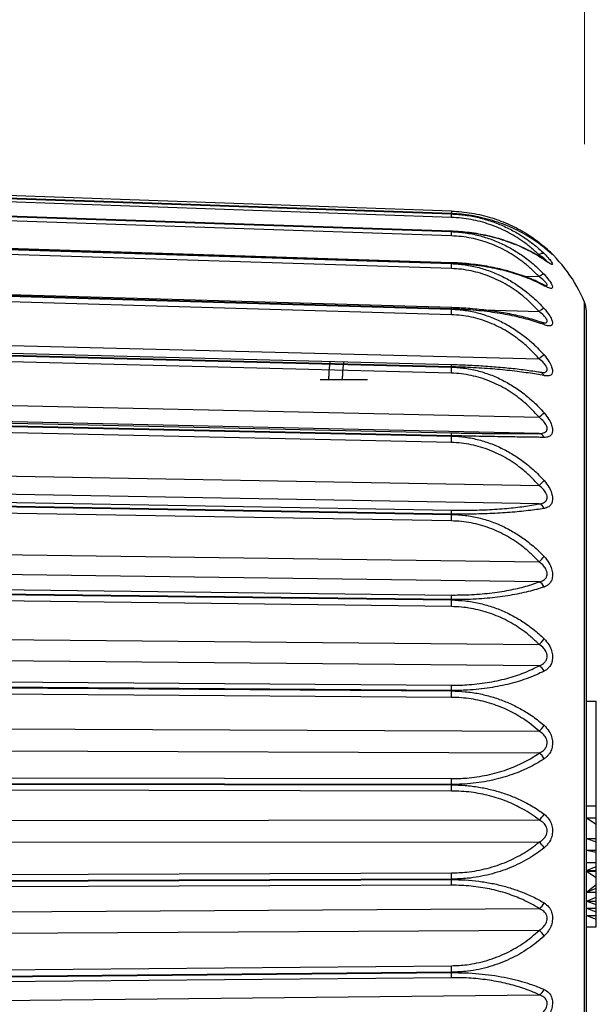
# Model space of a CAD drawing. Units: millimetres. Extents: x -10 to 410, y -10 to 290.
# Drawn here: x 240 to 244, y 86 to 93 of the extents above; entities that cross this region are included whole.
import ezdxf

# ---------------------------------------------------------------- set-up
doc = ezdxf.new("R2010")
doc.units = ezdxf.units.MM
doc.styles.add('SLDTEXTSTYLE0', font='TXT', dxfattribs={"width": 0.75})
doc.dimstyles.new('SLDDIMSTYLE8', dxfattribs={"dimtxt": 3.5, "dimasz": 3, "dimexe": 0, "dimexo": 0.0625, "dimgap": 0.875, "dimtad": 1, "dimdec": 1, "dimlfac": 2, "dimrnd": 1e-09, "dimzin": 12, "dimdsep": 46, "dimtxsty": 'SLDTEXTSTYLE0', "dimsah": 1, "dimcen": 0.09, "dimadec": 0, "dimazin": 3, "dimtfac": 1, "dimtdec": 1, "dimtofl": 0, "dimtmove": 0, "dimatfit": 3, "dimfxl": 0, "dimfrac": 2, "dimtolj": 1, "dimtzin": 12, "dimarcsym": 0})

# ---------------------------------------------------------------- blocks, each defined once
blk = doc.blocks.new('_D_12')
at = {"color": 7, "linetype": 'Continuous', "lineweight": 0}
for p, q in [((209.7099, 120.0986), (209.7099, 154.2118)), ((243.8852, 91.9018), (243.8852, 154.2118)), ((243.8852, 153.2118), (209.7099, 153.2118))]:
    blk.add_line(p, q, dxfattribs=at)
at = {"color": 7, "linetype": 'Continuous', "lineweight": 18}
for points in [[(209.7099, 153.2118), (212.7099, 152.7618), (212.7099, 153.6618)], [(243.8852, 153.2118), (240.8852, 153.6618), (240.8852, 152.7618)]]:
    blk.add_solid(points, dxfattribs=at)
at = {"color": 7, "linetype": 'Continuous', "lineweight": 18, "insert": (222.2719, 157.7235), "char_height": 3.5, "attachment_point": 1, "style": 'SLDTEXTSTYLE0'}
blk.add_mtext('68,4', dxfattribs=at)

msp = doc.modelspace()

# ---------------------------------------------------------------- linework, layer by layer
at = {"color": 7, "linetype": 'Continuous', "lineweight": 25}
for p, q in [((243.0425, 91.4619), (238.1963, 91.6309)), ((243.0425, 91.4379), (238.1963, 91.6061)), ((243.0431, 91.46), (238.2022, 91.628)), ((243.0431, 91.4776), (238.2024, 91.6465)), ((243.0431, 91.4597), (238.2025, 91.6277)), ((238.2025, 91.6274), (243.0431, 91.4594)), ((243.0425, 91.3208), (238.1963, 91.4841)), ((243.043, 91.3501), (238.2018, 91.5132)), ((243.0431, 91.3483), (238.2025, 91.5115)), ((238.2025, 91.5108), (243.0431, 91.3477)), ((243.0431, 91.4597), (243.0431, 91.4594)), ((243.0595, 91.4583), (243.0431, 91.4597)), ((243.0595, 91.4583), (243.0431, 91.4595)), ((243.0431, 91.3483), (243.0431, 91.3477)), ((243.0429, 91.1505), (238.2008, 91.3048)), ((243.0431, 91.1461), (238.2025, 91.3003)), ((238.2025, 91.2993), (243.0431, 91.1451)), ((243.0425, 91.1136), (238.1963, 91.2679)), ((243.6287, 91.247), (243.6274, 91.2481)), ((243.5972, 91.1998), (243.5972, 91.1998)), ((243.0431, 91.1461), (243.0431, 91.1451)), ((243.5011, 91.0656), (243.5972, 91.0627)), ((243.0428, 90.8663), (238.1995, 91.0078)), ((243.0431, 90.8581), (238.2025, 90.9996)), ((238.2025, 90.9982), (243.0431, 90.8568)), ((243.0425, 90.8213), (238.1963, 90.9629)), ((243.0431, 90.8581), (243.0431, 90.8568)), ((243.2468, 90.8516), (243.5972, 90.8418)), ((243.8852, 84.4172), (243.8852, 90.9018)), ((243.897, 84.4755), (243.897, 90.8435)), ((238.1205, 90.6815), (243.5972, 90.5425)), ((243.0426, 90.5043), (238.1978, 90.6297)), ((243.0431, 90.4913), (238.2025, 90.6166)), ((238.2025, 90.6148), (243.0431, 90.4897)), ((243.0425, 90.4512), (238.1963, 90.5765)), ((243.0431, 90.4913), (243.0431, 90.4897)), ((242.5099, 90.4095), (242.2099, 90.4095)), ((238.1205, 90.2927), (243.5972, 90.1722)), ((243.5972, 90.0693), (238.1205, 90.1898)), ((238.1963, 90.1795), (243.0425, 90.0735)), ((243.0425, 90.0123), (238.1963, 90.1183)), ((243.0431, 90.0548), (238.2025, 90.1608)), ((238.2025, 90.1587), (243.0431, 90.0529)), ((243.0431, 90.0548), (243.0431, 90.0529)), ((238.1205, 89.839), (243.5972, 89.74)), ((243.5972, 89.6232), (238.1205, 89.7222)), ((238.1963, 89.6677), (243.0425, 89.5836)), ((243.0431, 89.5593), (238.2025, 89.6434)), ((238.2025, 89.6411), (243.0431, 89.5572)), ((243.0425, 89.5155), (238.1963, 89.5995)), ((243.0431, 89.5593), (243.0431, 89.5572)), ((238.1205, 89.3317), (243.5972, 89.2566)), ((243.5972, 89.1288), (238.1205, 89.2039)), ((238.1963, 89.1065), (243.0425, 89.0464)), ((243.0431, 89.017), (238.2025, 89.0771)), ((238.2025, 89.0747), (243.0431, 89.0148)), ((243.0425, 88.973), (238.1963, 89.033)), ((243.0431, 89.017), (243.0431, 89.0148)), ((238.1205, 88.7832), (243.5972, 88.7339)), ((243.5972, 88.5982), (238.1205, 88.6475)), ((238.1963, 88.5096), (243.0425, 88.475)), ((243.0425, 88.3982), (238.1963, 88.4327)), ((243.0431, 88.4413), (238.2025, 88.4759)), ((238.2025, 88.4734), (243.0431, 88.439)), ((243.0431, 88.4413), (243.0431, 88.439)), ((243.897, 88.3738), (243.9599, 88.3738)), ((243.9599, 87.7108), (243.9599, 88.3738)), ((238.1205, 88.2071), (243.5972, 88.1848)), ((243.5972, 88.0445), (238.1205, 88.0668)), ((238.1963, 87.8918), (243.0425, 87.8835)), ((243.0425, 87.8052), (238.1963, 87.8133)), ((243.0431, 87.8464), (238.2025, 87.8547)), ((238.2025, 87.8521), (243.0431, 87.844)), ((243.0431, 87.8464), (243.0431, 87.844)), ((243.897, 87.7108), (243.9599, 87.7108)), ((238.1205, 87.6174), (243.5972, 87.6227)), ((243.897, 87.6344), (243.9599, 87.6344)), ((243.897, 87.6344), (243.9599, 87.5954)), ((243.9599, 87.5056), (243.9599, 87.5954)), ((243.897, 87.5047), (243.9599, 87.5056)), ((243.897, 87.5047), (243.9599, 87.5047)), ((243.897, 87.5047), (243.9599, 87.4824)), ((243.9599, 87.4303), (243.9599, 87.4824)), ((243.5972, 87.4814), (238.1205, 87.4761)), ((243.897, 87.4303), (243.9599, 87.4303)), ((243.897, 87.4303), (243.9599, 87.4182)), ((243.9599, 87.4182), (243.9599, 87.4303)), ((243.9599, 87.3539), (243.9599, 87.4182)), ((243.897, 87.3529), (243.9599, 87.3539)), ((243.897, 87.3529), (243.9599, 87.3529)), ((243.897, 87.3024), (243.9599, 87.3275)), ((243.897, 87.3024), (243.9599, 87.3024)), ((243.897, 87.2969), (243.9599, 87.2969)), ((243.897, 87.2969), (243.9599, 87.2577)), ((243.9599, 87.3275), (243.9599, 87.3529)), ((243.9599, 87.3024), (243.9599, 87.3275)), ((243.9599, 87.2969), (243.9599, 87.3024)), ((238.1963, 87.2683), (243.0425, 87.2865)), ((243.0431, 87.2468), (238.2025, 87.2286)), ((238.2025, 87.226), (243.0431, 87.2444)), ((243.0431, 87.2468), (243.0431, 87.2444)), ((243.9599, 87.2138), (243.9599, 87.2577)), ((243.0425, 87.2085), (238.1963, 87.1901)), ((243.897, 87.1645), (243.9599, 87.2138)), ((243.897, 87.1645), (243.9599, 87.189)), ((243.9599, 87.189), (243.9599, 87.2138)), ((243.9599, 87.1645), (243.9599, 87.189)), ((243.897, 87.1645), (243.9599, 87.1645)), ((243.897, 87.1079), (243.9599, 87.1324)), ((243.897, 87.1079), (243.9599, 87.1079)), ((243.897, 87.1079), (243.9599, 87.0867)), ((243.9599, 87.1324), (243.9599, 87.1645)), ((243.9599, 87.1079), (243.9599, 87.1324)), ((243.9599, 87.0867), (243.9599, 87.1079)), ((238.1205, 87.0288), (243.5972, 87.0615)), ((243.897, 87.0622), (243.9599, 87.0622)), ((243.897, 87.0622), (243.9599, 87.041)), ((243.9599, 87.0622), (243.9599, 87.0867)), ((243.9599, 87.041), (243.9599, 87.0622)), ((243.897, 87.0166), (243.9599, 87.0166)), ((243.897, 87.0166), (243.9599, 86.9928)), ((243.9599, 87.0166), (243.9599, 87.041)), ((243.9599, 86.9454), (243.9599, 86.9928)), ((243.5972, 86.9226), (238.1205, 86.8899)), ((243.897, 86.9445), (243.9599, 86.9454)), ((243.897, 86.9445), (243.9599, 86.9445)), ((238.1963, 86.6544), (243.0425, 86.6987)), ((243.0425, 86.623), (238.1963, 86.5785)), ((243.0431, 86.6574), (238.2025, 86.6132)), ((238.2025, 86.6106), (243.0431, 86.6551)), ((243.0431, 86.6574), (243.0431, 86.6551)), ((238.1205, 86.4557), (243.5972, 86.515))]:
    msp.add_line(p, q, dxfattribs=at)
at = {"color": 7, "linetype": 'Continuous', "lineweight": 25, "flags": 128}
for points in [[(243.0431, 91.4597), (243.0431, 91.46), (243.0431, 91.46)], [(243.6287, 91.1693), (243.626, 91.1722), (243.6239, 91.1738)]]:
    msp.add_lwpolyline(points, dxfattribs=at)
at = {"color": 7, "linetype": 'Continuous', "lineweight": 25}
for centre, radius, start, end in [((244.3741, 91.4181), 1.3324, 177.44199, 178.11754), ((241.5361, 91.4914), 1.5073, 357.96535, 358.78358), ((241.7555, 91.3635), 1.2877, 358.10009, 359.29572), ((243.0365, 91.349), 0.0066, 354.37013, 9.61428), ((243.0099, 90.5326), 0.95, 22.8725, 49.42514), ((243.6175, 91.2412), 0.0166, 47.53526, 51.24791), ((243.6221, 91.1736), 0.0361, 79.53278, 133.48561), ((241.6696, 91.1559), 1.3735, 358.23305, 359.54944), ((243.0182, 91.1475), 0.0249, 356.93524, 7.05201), ((243.6352, 91.0226), 0.0552, 96.78607, 133.44277), ((243.6076, 90.9926), 0.0245, 30.77843, 62.58166), ((241.5605, 90.8646), 1.4826, 358.32817, 359.69873), ((242.9991, 90.8607), 0.0441, 356.67616, 7.31286), ((243.6676, 90.7648), 0.1043, 111.93265, 132.45248), ((243.747, 90.8435), 0.15, 360, 22.8725), ((243.6023, 90.7456), 0.0294, 26.1195, 70.27678), ((243.8038, 90.3083), 0.3122, 124.11991, 131.42158), ((241.483, 90.4952), 1.5601, 358.38426, 359.79822), ((242.98, 90.4956), 0.0632, 356.10594, 7.88455), ((243.5979, 90.423), 0.0332, 22.5158, 79.43961), ((243.0629, 90.7968), 0.822, 310.54712, 313.4964), ((242.9135, 90.0599), 0.1297, 357.74947, 6.00054), ((241.4596, 90.0564), 1.5834, 358.40366, 359.87232), ((243.5928, 90.0313), 0.0382, 20.1609, 83.31875), ((243.4477, 89.9203), 0.2342, 309.68765, 320.60575), ((243.5857, 89.5791), 0.0456, 19.80567, 75.41895), ((242.7614, 89.5644), 0.2817, 358.9701, 3.91109), ((241.4998, 89.559), 1.5433, 358.38687, 359.93414), ((243.5014, 89.3766), 0.1535, 308.63406, 326.00474), ((243.5776, 89.0781), 0.0544, 20.2879, 68.89497), ((242.5647, 89.0217), 0.4784, 359.43768, 2.9492), ((241.6036, 89.015), 1.4395, 358.33108, 359.99246), ((243.5249, 88.8293), 0.1197, 307.19838, 330.13869), ((243.5686, 88.5404), 0.0645, 21.36626, 63.64883), ((242.3397, 88.4454), 0.7034, 359.67086, 2.4102), ((241.7638, 88.4377), 1.2793, 358.22881, 0.05505), ((243.54, 88.2658), 0.0992, 305.21931, 333.33204), ((243.5587, 87.979), 0.076, 22.95224, 59.52137), ((242.1064, 87.8495), 0.9367, 359.80807, 2.07778), ((241.9669, 87.8415), 1.0761, 358.06532, 0.13146), ((243.552, 87.6935), 0.084, 302.54651, 335.80887), ((243.5477, 87.407), 0.0894, 25.06183, 56.34282), ((241.8855, 87.2488), 1.1576, 359.90009, 1.86373), ((242.195, 87.2409), 0.8481, 357.81275, 0.23708), ((243.5626, 87.1239), 0.0714, 299.02573, 337.71154), ((243.5348, 86.8368), 0.1061, 27.79096, 53.95229), ((241.6968, 86.6581), 1.3463, 359.96986, 1.72598), ((242.4276, 86.6508), 0.6155, 357.41604, 0.40229), ((243.5722, 86.5701), 0.0605, 294.49182, 339.10695)]:
    msp.add_arc(centre, radius, start, end, dxfattribs=at)
for points, knots in [([(243.0431, 91.4776), (243.0645, 91.4764), (243.1073, 91.4741), (243.1715, 91.4653), (243.2352, 91.4526), (243.2972, 91.4357), (243.3565, 91.4153), (243.4132, 91.3916), (243.4679, 91.3645), (243.5303, 91.3281), (243.5839, 91.2908), (243.618, 91.2624), (243.6287, 91.2535)], [0, 0, 0, 0, 0.095587, 0.191176, 0.289771, 0.388372, 0.483506, 0.578646, 0.676193, 0.773747, 0.928973, 1, 1, 1, 1]), ([(243.2414, 91.433), (243.2364, 91.4344), (243.2122, 91.4412), (243.1667, 91.4497), (243.1053, 91.4585), (243.0634, 91.4608), (243.0425, 91.4619)], [0, 0, 0, 0, 0.0798624, 0.3801636, 0.6900853, 1, 1, 1, 1]), ([(243.5972, 91.1998), (243.581, 91.2149), (243.5485, 91.245), (243.4824, 91.2954), (243.4128, 91.338), (243.3409, 91.3719), (243.2844, 91.3937), (243.2264, 91.4114), (243.1667, 91.4249), (243.1053, 91.4343), (243.0634, 91.4367), (243.0425, 91.4379)], [0, 0, 0, 0, 0.113354, 0.227433, 0.417725, 0.515306, 0.61288, 0.708139, 0.803392, 0.901697, 1, 1, 1, 1]), ([(243.0431, 91.4594), (243.072, 91.4575), (243.13, 91.4538), (243.2154, 91.4374), (243.298, 91.4138), (243.3767, 91.3823), (243.451, 91.3442), (243.5252, 91.297), (243.5839, 91.2511), (243.618, 91.2192), (243.6287, 91.2091)], [0, 0, 0, 0, 0.1292774, 0.259016, 0.3883315, 0.5166307, 0.6453203, 0.7736983, 0.9289576, 1, 1, 1, 1]), ([(243.6287, 91.247), (243.6129, 91.2594), (243.5813, 91.284), (243.529, 91.3181), (243.4729, 91.3497), (243.4132, 91.378), (243.3506, 91.4026), (243.285, 91.4234), (243.2162, 91.4398), (243.1408, 91.4531), (243.088, 91.4565), (243.0595, 91.4583)], [0, 0, 0, 0, 0.10674, 0.213471, 0.322796, 0.43211, 0.539647, 0.647174, 0.75844, 0.869698, 1, 1, 1, 1]), ([(243.6239, 91.1738), (243.6201, 91.176), (243.6018, 91.1889), (243.5656, 91.2101), (243.5156, 91.2368), (243.4638, 91.2604), (243.4106, 91.2813), (243.3561, 91.2993), (243.3004, 91.3148), (243.2436, 91.3275), (243.1861, 91.3375), (243.1283, 91.3447), (243.0805, 91.3488), (243.0521, 91.3495), (243.043, 91.3497)], [0, 0, 0, 0, 0.023902, 0.127084, 0.227379, 0.324715, 0.419021, 0.512026, 0.603682, 0.694097, 0.783458, 0.872, 0.959063, 1, 1, 1, 1]), ([(243.6287, 91.1693), (243.6129, 91.1796), (243.5813, 91.2001), (243.529, 91.2287), (243.4729, 91.2551), (243.4132, 91.2789), (243.3506, 91.2995), (243.285, 91.3171), (243.2162, 91.3311), (243.1353, 91.3431), (243.0771, 91.3464), (243.0431, 91.3483)], [0, 0, 0, 0, 0.104115, 0.20822, 0.314856, 0.421481, 0.526373, 0.631256, 0.739784, 0.848306, 1, 1, 1, 1]), ([(243.0431, 91.3477), (243.072, 91.3458), (243.13, 91.3419), (243.2154, 91.3245), (243.298, 91.299), (243.3767, 91.265), (243.451, 91.2238), (243.5252, 91.1727), (243.5839, 91.1229), (243.618, 91.0883), (243.6287, 91.0774)], [0, 0, 0, 0, 0.129277, 0.259016, 0.388331, 0.516631, 0.64532, 0.773698, 0.928958, 1, 1, 1, 1]), ([(243.5972, 91.0627), (243.581, 91.0791), (243.5485, 91.112), (243.4824, 91.1667), (243.4128, 91.2131), (243.3409, 91.2499), (243.2844, 91.2735), (243.2264, 91.2926), (243.1667, 91.3071), (243.1053, 91.3172), (243.0634, 91.3196), (243.0425, 91.3208)], [0, 0, 0, 0, 0.113354, 0.227433, 0.417725, 0.515306, 0.61288, 0.708139, 0.803392, 0.901697, 1, 1, 1, 1]), ([(243.6287, 91.2535), (243.6407, 91.2429), (243.6529, 91.2323), (243.6599, 91.2252), (243.66, 91.2252)], [0, 0, 0, 0, 0.9961116, 1, 1, 1, 1]), ([(243.66, 91.2252), (243.6661, 91.2192), (243.6775, 91.2081), (243.682, 91.2028), (243.6826, 91.2016), (243.679, 91.2043), (243.667, 91.2147), (243.6521, 91.2276), (243.6394, 91.2383), (243.6312, 91.245), (243.6287, 91.247)], [0, 0, 0, 0, 0.18941, 0.349492, 0.379359, 0.542516, 0.705511, 0.824511, 0.946898, 1, 1, 1, 1]), ([(243.66, 91.2252), (243.6756, 91.2075), (243.6759, 91.2073), (243.6745, 91.2084), (243.671, 91.2114), (243.6641, 91.2173), (243.6538, 91.2262), (243.6438, 91.2347), (243.6368, 91.2404), (243.635, 91.2419)], [0, 0, 0, 0, 0.009704, 0.111587, 0.260585, 0.444018, 0.667504, 0.916383, 1, 1, 1, 1]), ([(243.6577, 91.1524), (243.6465, 91.1549), (243.6483, 91.1549), (243.6488, 91.1569), (243.6472, 91.1599), (243.6407, 91.1673), (243.6258, 91.1804), (243.6077, 91.1927), (243.5972, 91.1998)], [0, 0, 0, 0, 0.116341, 0.160315, 0.31849, 0.396688, 0.648918, 1, 1, 1, 1]), ([(243.6577, 91.1524), (243.6576, 91.1524), (243.6574, 91.1525), (243.6537, 91.1545), (243.6468, 91.1587), (243.6367, 91.1652), (243.6282, 91.1709), (243.6239, 91.1738)], [0, 0, 0, 0, 0.099862, 0.266245, 0.475642, 0.732496, 1, 1, 1, 1]), ([(243.6287, 91.2091), (243.6398, 91.1979), (243.6596, 91.1778), (243.6772, 91.1546), (243.682, 91.145), (243.6825, 91.1398), (243.679, 91.1384), (243.667, 91.1442), (243.652, 91.1536), (243.6393, 91.162), (243.6312, 91.1676), (243.6287, 91.1693)], [0, 0, 0, 0, 0.196617, 0.349409, 0.477894, 0.501866, 0.632819, 0.763642, 0.860428, 0.957379, 1, 1, 1, 1]), ([(243.5972, 90.8418), (243.581, 90.8591), (243.5485, 90.8939), (243.4824, 90.9518), (243.4128, 91.0007), (243.3409, 91.0395), (243.2844, 91.0643), (243.2264, 91.0844), (243.1667, 91.0995), (243.1053, 91.11), (243.0634, 91.1124), (243.0425, 91.1136)], [0, 0, 0, 0, 0.113354, 0.227433, 0.417725, 0.515306, 0.61288, 0.708139, 0.803392, 0.901697, 1, 1, 1, 1]), ([(243.6189, 91.0143), (243.615, 91.016), (243.5964, 91.0261), (243.5599, 91.0425), (243.5096, 91.0631), (243.4577, 91.0813), (243.4045, 91.0973), (243.3501, 91.1112), (243.2944, 91.1231), (243.2378, 91.1329), (243.1806, 91.1407), (243.123, 91.1463), (243.0771, 91.1495), (243.0504, 91.1501), (243.0429, 91.1503)], [0, 0, 0, 0, 0.025216, 0.129639, 0.230902, 0.328981, 0.424046, 0.517554, 0.609606, 0.70034, 0.78997, 0.878731, 0.965939, 1, 1, 1, 1]), ([(243.6287, 91.0051), (243.6129, 91.0131), (243.5813, 91.0291), (243.529, 91.0513), (243.4729, 91.072), (243.4132, 91.0906), (243.3506, 91.1068), (243.285, 91.1207), (243.2162, 91.1319), (243.1353, 91.1416), (243.0771, 91.1445), (243.0431, 91.1461)], [0, 0, 0, 0, 0.104115, 0.20822, 0.314856, 0.421481, 0.526373, 0.631256, 0.739784, 0.848306, 1, 1, 1, 1]), ([(243.0431, 91.1451), (243.072, 91.1432), (243.13, 91.1394), (243.2154, 91.1212), (243.298, 91.0946), (243.3767, 91.059), (243.451, 91.0157), (243.5252, 90.9619), (243.5839, 90.9095), (243.618, 90.873), (243.6287, 90.8615)], [0, 0, 0, 0, 0.129277, 0.259016, 0.388331, 0.516631, 0.64532, 0.773698, 0.928958, 1, 1, 1, 1]), ([(243.642, 91.0039), (243.6401, 91.0046), (243.6456, 91.004), (243.6481, 91.0066), (243.6488, 91.0109), (243.6472, 91.0156), (243.6407, 91.0254), (243.6258, 91.0413), (243.6077, 91.0548), (243.5972, 91.0627)], [0, 0, 0, 0, 0.093604, 0.231658, 0.269893, 0.407427, 0.47542, 0.694734, 1, 1, 1, 1]), ([(243.6287, 91.0774), (243.6398, 91.065), (243.6596, 91.0429), (243.6772, 91.0149), (243.682, 91.0013), (243.6825, 90.9923), (243.679, 90.9868), (243.667, 90.9879), (243.652, 90.9935), (243.6393, 90.9995), (243.6312, 91.0038), (243.6287, 91.0051)], [0, 0, 0, 0, 0.196617, 0.349409, 0.477894, 0.501866, 0.632819, 0.763642, 0.860428, 0.957379, 1, 1, 1, 1]), ([(243.642, 91.0039), (243.642, 91.0039), (243.6421, 91.0038), (243.6383, 91.0051), (243.6311, 91.0082), (243.6242, 91.0115), (243.6194, 91.014), (243.6189, 91.0143)], [0, 0, 0, 0, 0.112084, 0.339642, 0.615689, 0.956745, 1, 1, 1, 1]), ([(243.6122, 90.7733), (243.6083, 90.7743), (243.5896, 90.7811), (243.553, 90.7922), (243.503, 90.806), (243.4513, 90.8183), (243.3984, 90.8291), (243.3443, 90.8386), (243.2891, 90.8467), (243.2329, 90.8535), (243.1761, 90.859), (243.119, 90.863), (243.0745, 90.8654), (243.0491, 90.866), (243.0428, 90.8661)], [0, 0, 0, 0, 0.026519, 0.131976, 0.23396, 0.332535, 0.427959, 0.521729, 0.613985, 0.704881, 0.794648, 0.883514, 0.970794, 1, 1, 1, 1]), ([(243.6287, 90.7586), (243.6129, 90.7641), (243.5813, 90.7751), (243.529, 90.7905), (243.4729, 90.8048), (243.4132, 90.8178), (243.3506, 90.8293), (243.285, 90.8391), (243.2162, 90.8472), (243.1353, 90.8543), (243.0771, 90.8567), (243.0431, 90.8581)], [0, 0, 0, 0, 0.104115, 0.20822, 0.314856, 0.421481, 0.526373, 0.631256, 0.739784, 0.848306, 1, 1, 1, 1]), ([(243.0431, 90.8568), (243.072, 90.8549), (243.13, 90.8512), (243.2154, 90.8328), (243.298, 90.8057), (243.3767, 90.7692), (243.451, 90.7249), (243.5252, 90.6698), (243.5839, 90.616), (243.618, 90.5786), (243.6287, 90.5668)], [0, 0, 0, 0, 0.129277, 0.259016, 0.388331, 0.516631, 0.64532, 0.773698, 0.928958, 1, 1, 1, 1]), ([(243.6287, 90.8615), (243.6398, 90.8483), (243.6596, 90.8248), (243.6772, 90.7925), (243.682, 90.7754), (243.6825, 90.7627), (243.679, 90.7533), (243.667, 90.7497), (243.652, 90.7513), (243.6393, 90.7548), (243.6312, 90.7577), (243.6287, 90.7586)], [0, 0, 0, 0, 0.196617, 0.349409, 0.477894, 0.501866, 0.632819, 0.763642, 0.860428, 0.957379, 1, 1, 1, 1]), ([(243.5972, 90.5425), (243.581, 90.5603), (243.5485, 90.5961), (243.4824, 90.6557), (243.4128, 90.706), (243.3409, 90.7458), (243.2844, 90.7713), (243.2264, 90.7918), (243.1667, 90.8072), (243.1053, 90.8178), (243.0634, 90.8202), (243.0425, 90.8213)], [0, 0, 0, 0, 0.113354, 0.227433, 0.417725, 0.515306, 0.61288, 0.708139, 0.803392, 0.901697, 1, 1, 1, 1]), ([(243.6275, 90.769), (243.6286, 90.7693), (243.6362, 90.7682), (243.644, 90.7709), (243.6481, 90.7761), (243.6488, 90.7824), (243.6472, 90.7886), (243.6407, 90.8006), (243.6258, 90.8189), (243.6077, 90.8333), (243.5972, 90.8418)], [0, 0, 0, 0, 0.046436, 0.208216, 0.328813, 0.362214, 0.482356, 0.541752, 0.733334, 1, 1, 1, 1]), ([(243.6275, 90.769), (243.6276, 90.769), (243.628, 90.7689), (243.6243, 90.7695), (243.619, 90.7709), (243.614, 90.7726), (243.6122, 90.7733)], [0, 0, 0, 0, 0.12804, 0.431844, 0.791693, 1, 1, 1, 1]), ([(243.6127, 90.4548), (243.6186, 90.4553), (243.632, 90.455), (243.6442, 90.4612), (243.6481, 90.4688), (243.6488, 90.4771), (243.6472, 90.4846), (243.6407, 90.4985), (243.6258, 90.5187), (243.6077, 90.5337), (243.5972, 90.5425)], [0, 0, 0, 0, 0.167362, 0.308626, 0.413929, 0.443094, 0.548001, 0.599864, 0.767151, 1, 1, 1, 1]), ([(243.6287, 90.5668), (243.6398, 90.5531), (243.6596, 90.5286), (243.6772, 90.493), (243.682, 90.4727), (243.6825, 90.4567), (243.679, 90.4437), (243.667, 90.4353), (243.652, 90.433), (243.6393, 90.4338), (243.6312, 90.4353), (243.6287, 90.4357)], [0, 0, 0, 0, 0.196617, 0.349409, 0.477894, 0.501866, 0.632819, 0.763642, 0.860428, 0.957379, 1, 1, 1, 1]), ([(242.2651, 90.4095), (242.2657, 90.4188), (242.2683, 90.4616), (242.271, 90.4995), (242.2731, 90.523), (242.2732, 90.5242)], [0, 0, 0, 0, 0.207219, 0.95959, 1, 1, 1, 1]), ([(242.3517, 90.4095), (242.3523, 90.4188), (242.3549, 90.4616), (242.3575, 90.4987), (242.3596, 90.5215), (242.3596, 90.522)], [0, 0, 0, 0, 0.212538, 0.984217, 1, 1, 1, 1]), ([(243.604, 90.4556), (243.6004, 90.4563), (243.5821, 90.4595), (243.5462, 90.4649), (243.497, 90.4717), (243.4461, 90.4778), (243.394, 90.4832), (243.3406, 90.4881), (243.2861, 90.4925), (243.2306, 90.4962), (243.1744, 90.4994), (243.1179, 90.5019), (243.0739, 90.5035), (243.0489, 90.5041), (243.0426, 90.5042)], [0, 0, 0, 0, 0.026488, 0.131947, 0.233954, 0.332559, 0.427956, 0.521708, 0.613981, 0.704915, 0.794731, 0.88365, 0.970989, 1, 1, 1, 1]), ([(243.6287, 90.4357), (243.6129, 90.4386), (243.5813, 90.4444), (243.529, 90.4525), (243.4729, 90.4602), (243.4132, 90.4673), (243.3506, 90.4736), (243.285, 90.4792), (243.2162, 90.484), (243.1353, 90.4884), (243.0771, 90.4903), (243.0431, 90.4913)], [0, 0, 0, 0, 0.1041148, 0.2082199, 0.314856, 0.421481, 0.5263731, 0.6312558, 0.7397844, 0.848306, 1, 1, 1, 1]), ([(243.0431, 90.4897), (243.072, 90.4879), (243.13, 90.4844), (243.2154, 90.4662), (243.298, 90.4392), (243.3767, 90.4029), (243.451, 90.3587), (243.5252, 90.3036), (243.5839, 90.2498), (243.618, 90.2123), (243.6287, 90.2005)], [0, 0, 0, 0, 0.129277, 0.259016, 0.388331, 0.516631, 0.64532, 0.773698, 0.928958, 1, 1, 1, 1]), ([(243.5972, 90.1722), (243.581, 90.1901), (243.5485, 90.2261), (243.4824, 90.2859), (243.4128, 90.3363), (243.3409, 90.3762), (243.2844, 90.4017), (243.2264, 90.4221), (243.1667, 90.4374), (243.1053, 90.4479), (243.0634, 90.4501), (243.0425, 90.4512)], [0, 0, 0, 0, 0.113354, 0.227433, 0.417725, 0.515306, 0.61288, 0.708139, 0.803392, 0.901697, 1, 1, 1, 1]), ([(243.6127, 90.4548), (243.6116, 90.4548), (243.6097, 90.4548), (243.6058, 90.4555), (243.6041, 90.4558)], [0, 0, 0, 0, 0.586863, 1, 1, 1, 1]), ([(243.5972, 90.0693), (243.5996, 90.0693), (243.6123, 90.0695), (243.63, 90.0724), (243.6442, 90.0826), (243.6481, 90.0924), (243.6488, 90.1023), (243.6472, 90.111), (243.6407, 90.1265), (243.6258, 90.1481), (243.6077, 90.1633), (243.5972, 90.1722)], [0, 0, 0, 0, 0.0467559, 0.2495552, 0.3768742, 0.4717827, 0.4980688, 0.5926196, 0.6393633, 0.7901369, 1, 1, 1, 1]), ([(243.6287, 90.2005), (243.6398, 90.1866), (243.6596, 90.1619), (243.6772, 90.1237), (243.682, 90.1007), (243.6825, 90.0819), (243.679, 90.0655), (243.667, 90.0526), (243.652, 90.0464), (243.6393, 90.0445), (243.6312, 90.0445), (243.6287, 90.0445)], [0, 0, 0, 0, 0.196617, 0.349409, 0.477894, 0.501866, 0.632819, 0.763642, 0.860428, 0.957379, 1, 1, 1, 1]), ([(243.0425, 90.0735), (243.0747, 90.0728), (243.1291, 90.0717), (243.2042, 90.0705), (243.2688, 90.0696), (243.3318, 90.069), (243.392, 90.0686), (243.4484, 90.0685), (243.5013, 90.0685), (243.5514, 90.0688), (243.5819, 90.0691), (243.5972, 90.0693)], [0, 0, 0, 0, 0.151097, 0.255652, 0.360214, 0.46863, 0.577057, 0.681429, 0.785812, 0.8929, 1, 1, 1, 1]), ([(243.6287, 90.0445), (243.6129, 90.0447), (243.5813, 90.0451), (243.529, 90.0458), (243.4729, 90.0467), (243.4132, 90.0476), (243.3506, 90.0487), (243.285, 90.0499), (243.2162, 90.0512), (243.1353, 90.0528), (243.0771, 90.0541), (243.0431, 90.0548)], [0, 0, 0, 0, 0.104115, 0.20822, 0.314856, 0.421481, 0.526373, 0.631256, 0.739784, 0.848306, 1, 1, 1, 1]), ([(243.0431, 90.0529), (243.072, 90.0513), (243.13, 90.048), (243.2154, 90.0305), (243.298, 90.0044), (243.3767, 89.969), (243.451, 89.926), (243.5252, 89.8722), (243.5839, 89.8197), (243.618, 89.7831), (243.6287, 89.7716)], [0, 0, 0, 0, 0.129277, 0.259016, 0.388331, 0.516631, 0.64532, 0.773698, 0.928958, 1, 1, 1, 1]), ([(243.5972, 89.74), (243.581, 89.7576), (243.5485, 89.7928), (243.4824, 89.8514), (243.4128, 89.9007), (243.3409, 89.9397), (243.2844, 89.9645), (243.2264, 89.9844), (243.1667, 89.9993), (243.1053, 90.0093), (243.0634, 90.0113), (243.0425, 90.0123)], [0, 0, 0, 0, 0.113354, 0.227433, 0.417725, 0.515306, 0.61288, 0.708139, 0.803392, 0.901697, 1, 1, 1, 1]), ([(243.5972, 89.6232), (243.5996, 89.6235), (243.6123, 89.6253), (243.63, 89.6309), (243.6442, 89.6445), (243.6481, 89.6561), (243.6488, 89.6674), (243.6472, 89.6771), (243.6407, 89.6938), (243.6258, 89.7163), (243.6077, 89.7313), (243.5972, 89.74)], [0, 0, 0, 0, 0.046756, 0.249555, 0.376874, 0.471783, 0.498069, 0.59262, 0.639363, 0.790137, 1, 1, 1, 1]), ([(243.6287, 89.7716), (243.6398, 89.7579), (243.6596, 89.7335), (243.6772, 89.6938), (243.682, 89.6687), (243.6825, 89.6474), (243.679, 89.628), (243.667, 89.611), (243.652, 89.6011), (243.6393, 89.5965), (243.6312, 89.595), (243.6287, 89.5945)], [0, 0, 0, 0, 0.196617, 0.349409, 0.477894, 0.501866, 0.632819, 0.763642, 0.860428, 0.957379, 1, 1, 1, 1]), ([(243.0425, 89.5836), (243.0747, 89.5833), (243.1291, 89.5827), (243.2042, 89.5842), (243.2688, 89.5866), (243.3318, 89.5903), (243.392, 89.595), (243.4484, 89.6007), (243.5013, 89.6073), (243.5514, 89.6148), (243.5819, 89.6204), (243.5972, 89.6232)], [0, 0, 0, 0, 0.151097, 0.255652, 0.360214, 0.46863, 0.577057, 0.681429, 0.785812, 0.8929, 1, 1, 1, 1]), ([(243.6287, 89.5945), (243.6129, 89.592), (243.5813, 89.587), (243.529, 89.5804), (243.4729, 89.5743), (243.4132, 89.5692), (243.3506, 89.565), (243.285, 89.5617), (243.2162, 89.5596), (243.1353, 89.5583), (243.0771, 89.5589), (243.0431, 89.5593)], [0, 0, 0, 0, 0.104115, 0.20822, 0.314856, 0.421481, 0.526373, 0.631256, 0.739784, 0.848306, 1, 1, 1, 1]), ([(243.0431, 89.5572), (243.072, 89.5557), (243.13, 89.5528), (243.2154, 89.5364), (243.298, 89.5118), (243.3767, 89.4783), (243.451, 89.4375), (243.5252, 89.3864), (243.5839, 89.3365), (243.618, 89.3017), (243.6287, 89.2907)], [0, 0, 0, 0, 0.129277, 0.259016, 0.388331, 0.516631, 0.64532, 0.773698, 0.928958, 1, 1, 1, 1]), ([(243.5972, 89.2566), (243.581, 89.2734), (243.5485, 89.3071), (243.4824, 89.3629), (243.4128, 89.4099), (243.3409, 89.447), (243.2844, 89.4706), (243.2264, 89.4894), (243.1667, 89.5035), (243.1053, 89.5129), (243.0634, 89.5146), (243.0425, 89.5155)], [0, 0, 0, 0, 0.113354, 0.227433, 0.417725, 0.515306, 0.61288, 0.708139, 0.803392, 0.901697, 1, 1, 1, 1]), ([(243.6287, 89.2907), (243.6398, 89.2775), (243.6596, 89.254), (243.6772, 89.2137), (243.682, 89.1872), (243.6825, 89.1639), (243.679, 89.1421), (243.667, 89.1213), (243.652, 89.1079), (243.6393, 89.1008), (243.6312, 89.0978), (243.6287, 89.0969)], [0, 0, 0, 0, 0.196617, 0.349409, 0.477894, 0.501866, 0.632819, 0.763642, 0.860428, 0.957379, 1, 1, 1, 1]), ([(243.5972, 89.1288), (243.5996, 89.1294), (243.6123, 89.1327), (243.63, 89.1409), (243.6442, 89.1574), (243.6481, 89.1706), (243.6488, 89.1831), (243.6472, 89.1935), (243.6407, 89.2109), (243.6258, 89.2338), (243.6077, 89.2482), (243.5972, 89.2566)], [0, 0, 0, 0, 0.046756, 0.249555, 0.376874, 0.471783, 0.498069, 0.59262, 0.639363, 0.790137, 1, 1, 1, 1]), ([(243.0425, 89.0464), (243.0747, 89.0464), (243.1291, 89.0464), (243.2042, 89.0506), (243.2688, 89.0562), (243.3318, 89.064), (243.392, 89.0737), (243.4484, 89.0852), (243.5013, 89.0981), (243.5514, 89.1126), (243.5819, 89.1234), (243.5972, 89.1288)], [0, 0, 0, 0, 0.151097, 0.255652, 0.360214, 0.46863, 0.577057, 0.681429, 0.785812, 0.8929, 1, 1, 1, 1]), ([(243.6287, 89.0969), (243.6129, 89.0918), (243.5813, 89.0816), (243.529, 89.0676), (243.4729, 89.0548), (243.4132, 89.0437), (243.3506, 89.0343), (243.285, 89.0267), (243.2162, 89.0212), (243.1353, 89.0171), (243.0771, 89.017), (243.0431, 89.017)], [0, 0, 0, 0, 0.104115, 0.20822, 0.314856, 0.421481, 0.526373, 0.631256, 0.739784, 0.848306, 1, 1, 1, 1]), ([(243.0431, 89.0148), (243.072, 89.0135), (243.13, 89.011), (243.2154, 88.9961), (243.298, 88.9735), (243.3767, 88.9428), (243.451, 88.9052), (243.5252, 88.858), (243.5839, 88.812), (243.618, 88.7798), (243.6287, 88.7697)], [0, 0, 0, 0, 0.129277, 0.259016, 0.388331, 0.516631, 0.64532, 0.773698, 0.928958, 1, 1, 1, 1]), ([(243.5972, 88.7339), (243.581, 88.7495), (243.5485, 88.7807), (243.4824, 88.8325), (243.4128, 88.8761), (243.3409, 88.9103), (243.2844, 88.9321), (243.2264, 88.9494), (243.1667, 88.9622), (243.1053, 88.9708), (243.0634, 88.9723), (243.0425, 88.973)], [0, 0, 0, 0, 0.113354, 0.227433, 0.417725, 0.515306, 0.61288, 0.708139, 0.803392, 0.901697, 1, 1, 1, 1]), ([(243.5972, 88.5982), (243.5996, 88.5991), (243.6123, 88.6038), (243.63, 88.6143), (243.6442, 88.6334), (243.6481, 88.6479), (243.6488, 88.6612), (243.6472, 88.6721), (243.6407, 88.6899), (243.6258, 88.7125), (243.6077, 88.7261), (243.5972, 88.7339)], [0, 0, 0, 0, 0.046756, 0.249555, 0.376874, 0.471783, 0.498069, 0.59262, 0.639363, 0.790137, 1, 1, 1, 1]), ([(243.6287, 88.7697), (243.6398, 88.7573), (243.6596, 88.7353), (243.6772, 88.6954), (243.682, 88.668), (243.6825, 88.6434), (243.679, 88.6196), (243.667, 88.5957), (243.652, 88.579), (243.6393, 88.5696), (243.6312, 88.5653), (243.6287, 88.5639)], [0, 0, 0, 0, 0.196617, 0.349409, 0.477894, 0.501866, 0.632819, 0.763642, 0.860428, 0.957379, 1, 1, 1, 1]), ([(243.0425, 88.475), (243.0747, 88.4753), (243.1291, 88.476), (243.2042, 88.4827), (243.2688, 88.4913), (243.3318, 88.5031), (243.392, 88.5176), (243.4484, 88.5345), (243.5013, 88.5535), (243.5514, 88.5747), (243.5819, 88.5904), (243.5972, 88.5982)], [0, 0, 0, 0, 0.151097, 0.255652, 0.360214, 0.46863, 0.577057, 0.681429, 0.785812, 0.8929, 1, 1, 1, 1]), ([(243.6287, 88.5639), (243.6129, 88.5563), (243.5813, 88.541), (243.529, 88.5201), (243.4729, 88.501), (243.4132, 88.4841), (243.3506, 88.4698), (243.285, 88.458), (243.2162, 88.4492), (243.1353, 88.4424), (243.0771, 88.4417), (243.0431, 88.4413)], [0, 0, 0, 0, 0.1041148, 0.2082199, 0.314856, 0.421481, 0.5263731, 0.6312558, 0.7397844, 0.848306, 1, 1, 1, 1]), ([(243.0431, 88.439), (243.072, 88.438), (243.13, 88.4359), (243.2154, 88.4229), (243.298, 88.403), (243.3767, 88.3757), (243.451, 88.3422), (243.5252, 88.3002), (243.5839, 88.2591), (243.618, 88.2303), (243.6287, 88.2213)], [0, 0, 0, 0, 0.129277, 0.259016, 0.388331, 0.516631, 0.64532, 0.773698, 0.928958, 1, 1, 1, 1]), ([(243.5972, 88.1848), (243.581, 88.1987), (243.5485, 88.2268), (243.4824, 88.2732), (243.4128, 88.3122), (243.3409, 88.3428), (243.2844, 88.3622), (243.2264, 88.3776), (243.1667, 88.389), (243.1053, 88.3964), (243.0634, 88.3976), (243.0425, 88.3982)], [0, 0, 0, 0, 0.113354, 0.227433, 0.417725, 0.515306, 0.61288, 0.708139, 0.803392, 0.901697, 1, 1, 1, 1]), ([(243.5972, 88.0445), (243.5996, 88.0457), (243.6123, 88.0517), (243.63, 88.0643), (243.6442, 88.0855), (243.6481, 88.1009), (243.6488, 88.1147), (243.6472, 88.1257), (243.6407, 88.1435), (243.6258, 88.1653), (243.6077, 88.1776), (243.5972, 88.1848)], [0, 0, 0, 0, 0.046756, 0.249555, 0.376874, 0.471783, 0.498069, 0.59262, 0.639363, 0.790137, 1, 1, 1, 1]), ([(243.6287, 88.2213), (243.6398, 88.2101), (243.6596, 88.1901), (243.6772, 88.1516), (243.682, 88.124), (243.6825, 88.0987), (243.679, 88.0735), (243.667, 88.0469), (243.652, 88.0276), (243.6393, 88.016), (243.6312, 88.0104), (243.6287, 88.0087)], [0, 0, 0, 0, 0.196617, 0.349409, 0.477894, 0.501866, 0.632819, 0.763642, 0.860428, 0.957379, 1, 1, 1, 1]), ([(243.0425, 87.8835), (243.0747, 87.8842), (243.1291, 87.8855), (243.2042, 87.8945), (243.2688, 87.906), (243.3318, 87.9214), (243.392, 87.9404), (243.4484, 87.9623), (243.5013, 87.9869), (243.5514, 88.0142), (243.5819, 88.0344), (243.5972, 88.0445)], [0, 0, 0, 0, 0.151097, 0.255652, 0.360214, 0.46863, 0.577057, 0.681429, 0.785812, 0.8929, 1, 1, 1, 1]), ([(243.6287, 88.0087), (243.6129, 87.9987), (243.5813, 87.9788), (243.529, 87.9515), (243.4729, 87.9264), (243.4132, 87.9042), (243.3506, 87.8853), (243.285, 87.8697), (243.2162, 87.8578), (243.1353, 87.8484), (243.0771, 87.8471), (243.0431, 87.8464)], [0, 0, 0, 0, 0.1041148, 0.2082199, 0.314856, 0.421481, 0.5263731, 0.6312558, 0.7397844, 0.848306, 1, 1, 1, 1]), ([(243.5972, 87.6227), (243.581, 87.6347), (243.5485, 87.6589), (243.4824, 87.6988), (243.4128, 87.7323), (243.3409, 87.7585), (243.2844, 87.7751), (243.2264, 87.7882), (243.1667, 87.7977), (243.1053, 87.8039), (243.0634, 87.8047), (243.0425, 87.8052)], [0, 0, 0, 0, 0.113354, 0.227433, 0.417725, 0.515306, 0.61288, 0.708139, 0.803392, 0.901697, 1, 1, 1, 1]), ([(243.0431, 87.844), (243.072, 87.8432), (243.13, 87.8417), (243.2154, 87.8309), (243.298, 87.8141), (243.3767, 87.7909), (243.451, 87.7624), (243.5252, 87.7266), (243.5839, 87.6914), (243.618, 87.6668), (243.6287, 87.6591)], [0, 0, 0, 0, 0.129277, 0.259016, 0.388331, 0.516631, 0.64532, 0.773698, 0.928958, 1, 1, 1, 1]), ([(243.9599, 87.6344), (243.9599, 87.6408), (243.9599, 87.6532), (243.9599, 87.6792), (243.9599, 87.6987), (243.9599, 87.7108)], [0, 0, 0, 0, 0.284366, 0.558072, 1, 1, 1, 1]), ([(243.5972, 87.4814), (243.5996, 87.4827), (243.6123, 87.4899), (243.63, 87.5043), (243.6442, 87.5271), (243.6481, 87.543), (243.6488, 87.557), (243.6472, 87.5679), (243.6407, 87.5852), (243.6258, 87.6057), (243.6077, 87.6164), (243.5972, 87.6227)], [0, 0, 0, 0, 0.046756, 0.249555, 0.376874, 0.471783, 0.498069, 0.59262, 0.639363, 0.790137, 1, 1, 1, 1]), ([(243.6287, 87.6591), (243.6398, 87.6493), (243.6596, 87.6318), (243.6772, 87.5956), (243.682, 87.5686), (243.6825, 87.5432), (243.679, 87.5173), (243.667, 87.4887), (243.652, 87.467), (243.6393, 87.4536), (243.6312, 87.4469), (243.6287, 87.4448)], [0, 0, 0, 0, 0.196617, 0.349409, 0.477894, 0.501866, 0.632819, 0.763642, 0.860428, 0.957379, 1, 1, 1, 1]), ([(243.9599, 87.5954), (243.9599, 87.5968), (243.9599, 87.5995), (243.9599, 87.6114), (243.9599, 87.6256), (243.9599, 87.6344)], [0, 0, 0, 0, 0.284105, 0.557745, 1, 1, 1, 1]), ([(243.9599, 87.4824), (243.9599, 87.4839), (243.9599, 87.4869), (243.9599, 87.4932), (243.9599, 87.4994), (243.9599, 87.5047)], [0, 0, 0, 0, 0.463472, 0.907607, 1, 1, 1, 1]), ([(243.0425, 87.2865), (243.0747, 87.2876), (243.1291, 87.2893), (243.2042, 87.3006), (243.2688, 87.3146), (243.3318, 87.3333), (243.392, 87.3563), (243.4484, 87.3827), (243.5013, 87.4123), (243.5514, 87.445), (243.5819, 87.4692), (243.5972, 87.4814)], [0, 0, 0, 0, 0.151097, 0.255652, 0.360214, 0.46863, 0.577057, 0.681429, 0.785812, 0.8929, 1, 1, 1, 1]), ([(243.6287, 87.4448), (243.6129, 87.4328), (243.5813, 87.4087), (243.529, 87.3757), (243.4729, 87.3453), (243.4132, 87.3183), (243.3506, 87.2953), (243.285, 87.2762), (243.2162, 87.2615), (243.1353, 87.2498), (243.0771, 87.2479), (243.0431, 87.2468)], [0, 0, 0, 0, 0.104115, 0.20822, 0.314856, 0.421481, 0.526373, 0.631256, 0.739784, 0.848306, 1, 1, 1, 1]), ([(243.9599, 87.2577), (243.9599, 87.2591), (243.9599, 87.2619), (243.9599, 87.2738), (243.9599, 87.2881), (243.9599, 87.2969)], [0, 0, 0, 0, 0.286068, 0.560201, 1, 1, 1, 1]), ([(243.0431, 87.2444), (243.072, 87.244), (243.13, 87.2431), (243.2154, 87.2346), (243.298, 87.2214), (243.3767, 87.2029), (243.451, 87.1801), (243.5252, 87.1513), (243.5839, 87.1229), (243.618, 87.1031), (243.6287, 87.0968)], [0, 0, 0, 0, 0.129277, 0.259016, 0.388331, 0.516631, 0.64532, 0.773698, 0.928958, 1, 1, 1, 1]), ([(243.5972, 87.0615), (243.581, 87.0713), (243.5485, 87.091), (243.4824, 87.1235), (243.4128, 87.1506), (243.3409, 87.1717), (243.2844, 87.1851), (243.2264, 87.1955), (243.1667, 87.2031), (243.1053, 87.2078), (243.0634, 87.2083), (243.0425, 87.2085)], [0, 0, 0, 0, 0.113354, 0.227433, 0.417725, 0.515306, 0.61288, 0.708139, 0.803392, 0.901697, 1, 1, 1, 1]), ([(243.5972, 86.9226), (243.5996, 86.9241), (243.6123, 86.9323), (243.63, 86.9481), (243.6442, 86.9719), (243.6481, 86.9879), (243.6488, 87.0018), (243.6472, 87.0124), (243.6407, 87.0287), (243.6258, 87.0473), (243.6077, 87.0563), (243.5972, 87.0615)], [0, 0, 0, 0, 0.0467559, 0.2495552, 0.3768742, 0.4717827, 0.4980688, 0.5926196, 0.6393633, 0.7901369, 1, 1, 1, 1]), ([(243.6287, 87.0968), (243.6398, 87.0887), (243.6596, 87.0743), (243.6772, 87.0413), (243.682, 87.0154), (243.6825, 86.9905), (243.679, 86.9645), (243.667, 86.9346), (243.652, 86.9112), (243.6393, 86.8963), (243.6312, 86.8886), (243.6287, 86.8862)], [0, 0, 0, 0, 0.196617, 0.349409, 0.477894, 0.501866, 0.632819, 0.763642, 0.860428, 0.957379, 1, 1, 1, 1]), ([(243.9599, 86.9928), (243.9599, 86.9942), (243.9599, 86.9972), (243.9599, 87.0044), (243.9599, 87.0118), (243.9599, 87.0166)], [0, 0, 0, 0, 0.424129, 0.830564, 1, 1, 1, 1]), ([(243.0425, 86.6987), (243.0747, 86.7001), (243.1291, 86.7023), (243.2042, 86.7154), (243.2688, 86.7317), (243.3318, 86.7533), (243.392, 86.7796), (243.4484, 86.8098), (243.5013, 86.8437), (243.5514, 86.8811), (243.5819, 86.9087), (243.5972, 86.9226)], [0, 0, 0, 0, 0.151097, 0.255652, 0.360214, 0.46863, 0.577057, 0.681429, 0.785812, 0.8929, 1, 1, 1, 1]), ([(243.6287, 86.8862), (243.6129, 86.8724), (243.5813, 86.8448), (243.529, 86.8068), (243.4729, 86.7719), (243.4132, 86.7408), (243.3506, 86.7142), (243.285, 86.6921), (243.2162, 86.675), (243.1353, 86.6612), (243.0771, 86.6588), (243.0431, 86.6574)], [0, 0, 0, 0, 0.104115, 0.20822, 0.314856, 0.421481, 0.526373, 0.631256, 0.739784, 0.848306, 1, 1, 1, 1]), ([(243.5972, 86.515), (243.581, 86.5224), (243.5485, 86.5371), (243.4824, 86.5613), (243.4128, 86.5814), (243.3409, 86.597), (243.2844, 86.6068), (243.2264, 86.6143), (243.1667, 86.6197), (243.1053, 86.6229), (243.0634, 86.623), (243.0425, 86.623)], [0, 0, 0, 0, 0.1133544, 0.2274329, 0.4177246, 0.5153062, 0.6128799, 0.7081386, 0.8033921, 0.9016972, 1, 1, 1, 1]), ([(243.0431, 86.6551), (243.072, 86.6549), (243.13, 86.6546), (243.2154, 86.6489), (243.298, 86.6395), (243.3767, 86.6262), (243.451, 86.6096), (243.5252, 86.5885), (243.5839, 86.5677), (243.618, 86.5531), (243.6287, 86.5485)], [0, 0, 0, 0, 0.129277, 0.259016, 0.388331, 0.516631, 0.64532, 0.773698, 0.928958, 1, 1, 1, 1]), ([(243.6287, 86.5485), (243.6398, 86.5422), (243.6596, 86.5311), (243.6772, 86.5021), (243.682, 86.4781), (243.6825, 86.4543), (243.679, 86.4288), (243.667, 86.3984), (243.652, 86.3738), (243.6393, 86.3578), (243.6312, 86.3493), (243.6287, 86.3467)], [0, 0, 0, 0, 0.196617, 0.349409, 0.477894, 0.501866, 0.632819, 0.763642, 0.860428, 0.957379, 1, 1, 1, 1]), ([(243.5972, 86.3819), (243.5996, 86.3836), (243.6123, 86.3926), (243.63, 86.4095), (243.6442, 86.4337), (243.6481, 86.4494), (243.6488, 86.4628), (243.6472, 86.4728), (243.6407, 86.4877), (243.6258, 86.5041), (243.6077, 86.511), (243.5972, 86.515)], [0, 0, 0, 0, 0.046756, 0.249555, 0.376874, 0.471783, 0.498069, 0.59262, 0.639363, 0.790137, 1, 1, 1, 1])]:
    msp.add_open_spline(points, degree=3, knots=knots, dxfattribs=at)

# ---------------------------------------------------------------- dimensions: what is measured, and where the dimension line sits
at = {"color": 7, "linetype": 'Continuous', "lineweight": 18}
dim = msp.add_linear_dim(base=(209.7099, 153.2118), p1=(243.8852, 90.9018), p2=(209.7099, 119.0986), dimstyle='SLDDIMSTYLE8', dxfattribs=at)
dim.commit()
dim.dimension.update_dxf_attribs({"geometry": '_D_12', "text_midpoint": (226.7976, 153.2118), "dimtype": 160})

doc.saveas('drawing.dxf')
